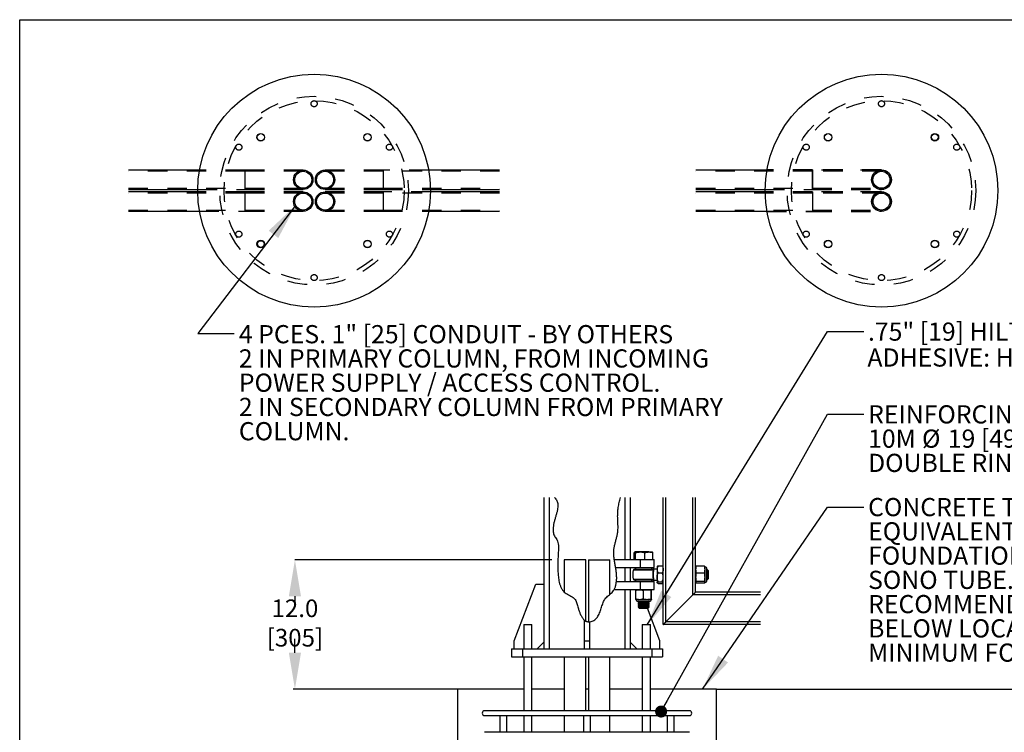
# Model space of a CAD drawing. Extents: x 0.3 to 16.8, y 0.2 to 10.8.
# Drawn here: x 0.3 to 5.3, y 7.1 to 10.8 of the extents above; entities that cross this region are included whole.
import ezdxf

# ---------------------------------------------------------------- set-up
doc = ezdxf.new("R2010")
doc.units = 0
doc.header["$MEASUREMENT"] = 0
doc.header["$PDSIZE"] = -1
doc.linetypes.add('DOT2', pattern=[0.025, 0, -0.025])
doc.layers.get('0').update_dxf_attribs({"linetype": 'CONTINUOUS'})
doc.layers.get('Defpoints').update_dxf_attribs({"linetype": 'CONTINUOUS'})
doc.layers.add('APPROVAL_BLOCK', color=7, linetype='CONTINUOUS')
doc.layers.add('SHEET', color=5, linetype='CONTINUOUS')
doc.styles.add('SLDTEXTSTYLE1', font='ARIAL.TTF', dxfattribs={"width": 0.948})
doc.styles.get("Standard").update_dxf_attribs({"font": 'ARIAL.TTF'})
doc.dimstyles.new('SLDDIMSTYLE0', dxfattribs={"dimtxt": 0.18, "dimasz": 0.188, "dimexe": 0, "dimexo": 0.0625, "dimgap": 0, "dimtad": 0, "dimtih": 1, "dimtoh": 1, "dimdec": 0, "dimrnd": 1e-09, "dimzin": 0, "dimdsep": 46, "dimtxsty": 'Standard', "dimsah": 1, "dimcen": 0.09, "dimadec": 0, "dimazin": 0, "dimtfac": 0.188, "dimtdec": 0, "dimtofl": 0, "dimtmove": 0, "dimatfit": 3, "dimfxl": 1, "dimtolj": 1, "dimtzin": 0, "dimarcsym": 0})
doc.dimstyles.new('SLDDIMSTYLE1', dxfattribs={"dimtxt": 0.091003, "dimasz": 0.188, "dimexe": 0, "dimexo": 0.0625, "dimgap": 0.022751, "dimtad": 0, "dimtih": 1, "dimtoh": 1, "dimdec": 1, "dimlfac": 18, "dimrnd": 1e-09, "dimzin": 4, "dimdsep": 46, "dimtxsty": 'SLDTEXTSTYLE1', "dimsah": 1, "dimcen": 0.09, "dimadec": 0, "dimazin": 0, "dimtfac": 1, "dimtdec": 3, "dimtofl": 0, "dimtmove": 0, "dimatfit": 3, "dimfxl": 1, "dimtolj": 1, "dimtzin": 12, "dimarcsym": 0})
doc.dimstyles.new('SLDDIMSTYLE2', dxfattribs={"dimtxt": 0.091003, "dimasz": 0.188, "dimexe": 0, "dimexo": 0.0625, "dimgap": 0.022751, "dimtad": 0, "dimtih": 1, "dimtoh": 1, "dimdec": 1, "dimlfac": 18, "dimrnd": 1e-09, "dimzin": 4, "dimdsep": 46, "dimtxsty": 'SLDTEXTSTYLE1', "dimsah": 1, "dimcen": 0.09, "dimadec": 0, "dimazin": 0, "dimtfac": 1, "dimtdec": 3, "dimtmove": 0, "dimatfit": 0, "dimfxl": 1, "dimtolj": 1, "dimtzin": 12, "dimarcsym": 0})
doc.dimstyles.new('SLDDIMSTYLE3', dxfattribs={"dimtxt": 0.18, "dimasz": 0.062, "dimexe": 0, "dimexo": 0.0625, "dimgap": 0, "dimtad": 0, "dimtih": 1, "dimtoh": 1, "dimdec": 0, "dimrnd": 1e-09, "dimzin": 0, "dimdsep": 46, "dimtxsty": 'Standard', "dimblk1": 'DOT', "dimblk2": 'DOT', "dimsah": 1, "dimcen": 0.09, "dimadec": 0, "dimazin": 0, "dimtfac": 0.062, "dimtdec": 0, "dimtofl": 0, "dimtmove": 0, "dimatfit": 3, "dimldrblk": 'DOT', "dimfxl": 1, "dimtolj": 1, "dimtzin": 0, "dimarcsym": 0})

# ---------------------------------------------------------------- blocks, each defined once
blk = doc.blocks.new('SW_NOTE_8')
at = {"layer": 'APPROVAL_BLOCK', "color": 0, "char_height": 0.09375, "attachment_point": 1, "style": 'SLDTEXTSTYLE1'}
for s, insert in [('4 PCES. 1" [25] CONDUIT - BY OTHERS', (0.0236, 0.0434)), ('2 IN PRIMARY COLUMN, FROM INCOMING ', (0.0236, -0.0816)), ('POWER SUPPLY / ACCESS CONTROL.', (0.0236, -0.2066)), ('2 IN SECONDARY COLUMN FROM PRIMARY', (0.0236, -0.3316)), ('COLUMN.', (0.0236, -0.4566))]:
    blk.add_mtext(s, dxfattribs=dict(at, insert=insert))
blk = doc.blocks.new('_D')
at = {"layer": 'APPROVAL_BLOCK', "color": 0, "lineweight": -2}
for p, q in [((3.9031, 7.2994), (5.6381, 7.2994)), ((5.6381, 7.1114), (5.6381, 6.791)), ((5.6381, 5.4874), (5.6381, 5.8853)), ((4.3135, 5.2994), (5.6381, 5.2994))]:
    blk.add_line(p, q, dxfattribs=at)
at = {"layer": 'APPROVAL_BLOCK', "color": 0}
for points in [[(5.6695, 7.1114), (5.6068, 7.1114), (5.6381, 7.2994)], [(5.6068, 5.4874), (5.6695, 5.4874), (5.6381, 5.2994)]]:
    blk.add_solid(points, dxfattribs=at)
at = {"layer": 'Defpoints', "color": 0}
for p in [(3.8406, 7.2994), (5.6381, 7.2994), (4.251, 5.2994)]:
    blk.add_point(p, dxfattribs=at)
at = {"layer": 'APPROVAL_BLOCK', "color": 0, "insert": (5.6381, 6.3382), "char_height": 0.091003, "attachment_point": 5, "style": 'SLDTEXTSTYLE1'}
blk.add_mtext('\\A1;RECOMMENDED CONDUIT DEPTH 36.0 [914]\\PTO SUIT FACTORY SUPPLIED WIRE HARNESS\\PCONDUIT DEPTH CAN BE INCREASED TO SUIT\\PLOCAL CODE REQUIREMENTS. MUST BE SPECIFIED\\PAT TIME OF ORDER. REFER TO CONTROLLER NOTE\\PFOR MAX. WIRE HARNESS LENGTH.', dxfattribs=at)
blk = doc.blocks.new('_D_1')
at = {"layer": 'APPROVAL_BLOCK', "color": 0, "lineweight": -2}
for p, q in [((2.9934, 7.9661), (1.6685, 7.9661)), ((1.6685, 7.7781), (1.6685, 7.7215)), ((1.6685, 7.4874), (1.6685, 7.5594)), ((2.4448, 7.2994), (1.6685, 7.2994))]:
    blk.add_line(p, q, dxfattribs=at)
at = {"layer": 'APPROVAL_BLOCK', "color": 0}
for points in [[(1.6998, 7.7781), (1.6371, 7.7781), (1.6685, 7.9661)], [(1.6371, 7.4874), (1.6998, 7.4874), (1.6685, 7.2994)]]:
    blk.add_solid(points, dxfattribs=at)
at = {"layer": 'Defpoints', "color": 0}
for p in [(3.0559, 7.9661), (1.6685, 7.2994), (2.5073, 7.2994)]:
    blk.add_point(p, dxfattribs=at)
at = {"layer": 'APPROVAL_BLOCK', "color": 0, "insert": (1.6685, 7.6405), "char_height": 0.091003, "attachment_point": 5, "style": 'SLDTEXTSTYLE1'}
blk.add_mtext('\\A1;12.0 [305]', dxfattribs=at)
blk = doc.blocks.new('SW_NOTE_13')
at = {"layer": 'APPROVAL_BLOCK', "color": 0, "char_height": 0.09375, "attachment_point": 1, "style": 'SLDTEXTSTYLE1'}
for s, insert in [('CONCRETE TYPE 50 32 Mpa OR LOCAL', (0.0214, 0.0467)), ('EQUIVALENT. THE TOP 72.0 [1828] OF', (0.0214, -0.0783)), ('FOUNDATION TO BE ENCASED IN ', (0.0214, -0.2033)), ('%%c', (2.0909, -0.2033)), ('24.0" [610]', (2.2236, -0.2033)), ('SONO TUBE.', (0.0214, -0.3283)), ('RECOMMENDED FOUNDATION DEPTH IS 36.0 [914', (0.0214, -0.4533)), ('BELOW LOCAL FROST LINE.', (0.0214, -0.5783)), ('MINIMUM FOUNDATION DEOTH 96.0" [2438]', (0.0214, -0.7033))]:
    blk.add_mtext(s, dxfattribs=dict(at, insert=insert))
blk = doc.blocks.new('SW_NOTE_14')
at = {"layer": 'APPROVAL_BLOCK', "color": 0, "char_height": 0.09375, "attachment_point": 1, "style": 'SLDTEXTSTYLE1'}
for s, insert in [('{.75" [19] HILTI HAS 5.8 x 14" [356] ANCHOR BOLTS}', (0.0207, 0.0463)), ('{ADHESIVE: HILTI HVU OR}', (0.0179, -0.0872)), ('APPROVED EQUIVALENT.', (1.5776, -0.0884))]:
    blk.add_mtext(s, dxfattribs=dict(at, insert=insert))
blk = doc.blocks.new('SW_NOTE_16')
at = {"layer": 'APPROVAL_BLOCK', "color": 0, "char_height": 0.09375, "attachment_point": 1, "style": 'SLDTEXTSTYLE1'}
for s, insert in [('REINFORCING STEEL:', (0.0214, 0.0462)), ('10M ', (0.0214, -0.0788)), ('%%c', (0.2992, -0.0788)), ('19 [493] REBAR RINGS SPACED @ 12 [305] O/C', (0.432, -0.0788)), ('DOUBLE RINGS AT TOP. 8 - 15M REBAR VERTICALS', (0.0214, -0.2038))]:
    blk.add_mtext(s, dxfattribs=dict(at, insert=insert))
blk = doc.blocks.new('_DOT')
at = {"color": 0, "linetype": 'ByBlock'}
blk.add_line((-0.5, 0), (-1, 0), dxfattribs=at)
at = {"color": 0, "linetype": 'ByBlock', "const_width": 0.5}
blk.add_lwpolyline([(-0.25, 0, 1), (0.25, 0, 1)], format="xyb", close=True, dxfattribs=at)

msp = doc.modelspace()

# ---------------------------------------------------------------- linework, layer by layer
at = {"color": 7, "linetype": 'Continuous'}
for p, q in [((1.177, 9.9751), (0.8112, 9.9751)), ((2.7237, 9.9751), (2.358, 9.9751)), ((4.101, 9.9751), (3.7353, 9.9751)), ((4.6916, 9.9751), (4.6827, 9.9751)), ((0.8112, 9.8751), (1.1675, 9.8751)), ((1.1675, 9.8626), (0.8112, 9.8626)), ((2.3674, 9.8751), (2.7237, 9.8751)), ((2.7237, 9.8626), (2.3674, 9.8626)), ((3.7353, 9.8751), (4.0916, 9.8751)), ((4.0916, 9.8626), (3.7353, 9.8626)), ((4.6827, 9.8751), (4.6916, 9.8751)), ((4.6916, 9.8626), (4.6827, 9.8626)), ((0.8112, 9.7626), (1.177, 9.7626)), ((2.358, 9.7626), (2.7237, 9.7626)), ((3.7353, 9.7626), (4.101, 9.7626)), ((4.6827, 9.7626), (4.6916, 9.7626)), ((2.9518, 8.2869), (2.9518, 7.5078)), ((2.9795, 8.2869), (2.9795, 7.5078)), ((3.3684, 8.2869), (3.3684, 7.9678)), ((3.3962, 8.2869), (3.3962, 7.9678)), ((3.567, 7.6328), (3.567, 8.2869)), ((3.5809, 7.6466), (3.5809, 8.2869)), ((3.7198, 7.7855), (3.7198, 8.2869)), ((3.7337, 7.7994), (3.7337, 8.2869)), ((3.3144, 7.9678), (3.4474, 7.9678)), ((3.4175, 7.9678), (3.4175, 8.0027)), ((3.4205, 8.0067), (3.42, 8.0064)), ((3.4209, 8.0067), (3.4205, 8.0067)), ((3.4483, 8.0067), (3.4209, 8.0067)), ((3.4243, 7.9678), (3.4243, 8.0027)), ((3.4474, 7.9678), (3.4474, 7.9261)), ((3.4474, 7.9678), (3.5195, 7.9678)), ((3.4931, 8.0067), (3.4483, 8.0067)), ((3.4724, 7.9678), (3.4724, 8.0027)), ((3.4931, 8.0067), (3.5108, 8.0067)), ((3.5113, 8.0064), (3.5108, 8.0067)), ((3.5138, 7.9678), (3.5138, 8.0027)), ((3.5195, 7.9261), (3.5195, 7.9678)), ((3.0559, 7.9661), (3.0559, 7.8012)), ((3.167, 7.9661), (3.0559, 7.9661)), ((3.167, 7.6505), (3.167, 7.9661)), ((3.1809, 7.9661), (3.1809, 7.6468)), ((3.1809, 7.9661), (3.292, 7.9661)), ((3.292, 7.7882), (3.292, 7.9661)), ((3.3214, 7.9261), (3.4474, 7.9261)), ((3.3684, 7.9261), (3.3684, 7.855)), ((3.3962, 7.9261), (3.3962, 7.855)), ((3.418, 7.9175), (3.5133, 7.9175)), ((3.424, 7.9244), (3.424, 7.9175)), ((3.5073, 7.9244), (3.424, 7.9244)), ((3.4379, 7.9261), (3.4379, 7.9244)), ((3.4474, 7.9261), (3.5195, 7.9261)), ((3.4934, 7.9244), (3.4934, 7.9261)), ((3.5073, 7.9175), (3.5073, 7.9244)), ((3.5351, 7.9175), (3.5133, 7.9175)), ((3.5357, 7.9321), (3.5351, 7.9314)), ((3.5351, 7.9314), (3.5351, 7.9168)), ((3.5351, 7.9168), (3.5351, 7.8758)), ((3.5406, 7.9351), (3.5615, 7.9351)), ((3.567, 7.9314), (3.5664, 7.9321)), ((3.734, 7.9303), (3.7337, 7.9296)), ((3.7793, 7.9332), (3.7366, 7.9332)), ((3.7822, 7.9296), (3.7818, 7.9303)), ((3.7822, 7.9157), (3.7822, 7.9296)), ((3.7823, 7.8503), (3.7823, 7.9291)), ((3.7919, 7.8595), (3.7919, 7.9199)), ((3.5166, 7.9135), (3.4126, 7.9135)), ((3.4126, 7.8659), (3.5166, 7.8659)), ((3.5351, 7.8758), (3.5351, 7.8487)), ((3.5406, 7.8985), (3.5615, 7.8985)), ((3.7793, 7.8982), (3.7366, 7.8982)), ((3.7822, 7.8764), (3.7822, 7.9157)), ((3.7822, 7.8504), (3.7822, 7.8764)), ((3.7918, 7.9125), (3.7914, 7.9125)), ((3.7916, 7.9109), (3.7914, 7.9113)), ((3.799, 7.9105), (3.7937, 7.9158)), ((3.7946, 7.8664), (3.7955, 7.8664)), ((3.7954, 7.8665), (3.7958, 7.8659)), ((3.796, 7.8659), (3.799, 7.8689)), ((3.799, 7.9105), (3.799, 7.8689)), ((2.799, 7.5494), (2.9101, 7.8411)), ((2.9101, 7.8411), (2.9518, 7.8411)), ((3.3258, 7.855), (3.4474, 7.855)), ((3.5133, 7.8619), (3.418, 7.8619)), ((3.424, 7.8619), (3.424, 7.855)), ((3.4474, 7.855), (3.4474, 7.8133)), ((3.4474, 7.855), (3.5195, 7.855)), ((3.5073, 7.855), (3.5073, 7.8619)), ((3.5133, 7.8619), (3.5351, 7.8619)), ((3.5195, 7.8133), (3.5195, 7.855)), ((3.5351, 7.8487), (3.5351, 7.848)), ((3.5351, 7.848), (3.5357, 7.8473)), ((3.5406, 7.8532), (3.5615, 7.8532)), ((3.5406, 7.8443), (3.5615, 7.8443)), ((3.5664, 7.8473), (3.567, 7.848)), ((3.7337, 7.8498), (3.734, 7.8491)), ((3.7793, 7.8547), (3.7366, 7.8547)), ((3.7793, 7.8462), (3.7366, 7.8462)), ((3.7818, 7.8491), (3.7822, 7.8498)), ((3.7822, 7.8498), (3.7822, 7.8504)), ((3.792, 7.8619), (3.7919, 7.8624)), ((3.7919, 7.8619), (3.792, 7.8619)), ((3.7922, 7.8622), (3.792, 7.8619)), ((3.3138, 7.8133), (3.4474, 7.8133)), ((3.3684, 7.8133), (3.3684, 7.5078)), ((3.3962, 7.8133), (3.3962, 7.5078)), ((3.424, 7.8133), (3.424, 7.8108)), ((3.424, 7.8108), (3.5073, 7.8108)), ((3.4252, 7.7652), (3.4252, 7.8079)), ((3.4474, 7.8133), (3.5195, 7.8133)), ((3.4645, 7.7652), (3.4645, 7.8079)), ((3.505, 7.7652), (3.505, 7.8079)), ((3.5061, 7.7652), (3.5061, 7.8079)), ((3.5073, 7.8108), (3.5073, 7.8133)), ((3.7198, 7.7855), (3.5809, 7.6466)), ((4.068, 7.7855), (3.7198, 7.7855)), ((4.068, 7.7994), (3.7337, 7.7994)), ((3.4257, 7.7623), (3.4448, 7.7623)), ((3.4262, 7.7622), (3.505, 7.7622)), ((3.4354, 7.7527), (3.4959, 7.7527)), ((3.442, 7.7525), (3.4379, 7.7496)), ((3.4379, 7.7496), (3.4379, 7.7485)), ((3.4379, 7.7496), (3.4436, 7.7496)), ((3.4379, 7.7485), (3.442, 7.7456)), ((3.4379, 7.7485), (3.4436, 7.7485)), ((3.442, 7.7456), (3.4379, 7.7427)), ((3.4379, 7.7427), (3.4379, 7.7415)), ((3.4379, 7.7427), (3.4436, 7.7427)), ((3.4379, 7.7415), (3.442, 7.7386)), ((3.4379, 7.7415), (3.4436, 7.7415)), ((3.442, 7.7386), (3.4379, 7.7357)), ((3.4379, 7.7357), (3.4379, 7.7346)), ((3.4379, 7.7357), (3.4436, 7.7357)), ((3.4379, 7.7346), (3.442, 7.7317)), ((3.4379, 7.7346), (3.4436, 7.7346)), ((3.442, 7.7317), (3.4379, 7.7288)), ((3.4379, 7.7288), (3.4379, 7.7276)), ((3.4379, 7.7288), (3.4436, 7.7288)), ((3.4379, 7.7276), (3.442, 7.7248)), ((3.4379, 7.7276), (3.4436, 7.7276)), ((3.442, 7.7248), (3.4379, 7.7219)), ((3.4379, 7.7219), (3.442, 7.7178)), ((3.4934, 7.7219), (3.4379, 7.7219)), ((3.4418, 7.7527), (3.442, 7.7525)), ((3.442, 7.7525), (3.4469, 7.7525)), ((3.442, 7.7456), (3.4469, 7.7456)), ((3.442, 7.7386), (3.4469, 7.7386)), ((3.442, 7.7317), (3.4469, 7.7317)), ((3.442, 7.7248), (3.4469, 7.7248)), ((3.442, 7.7178), (3.48, 7.7178)), ((3.4436, 7.7496), (3.4934, 7.7496)), ((3.4436, 7.7485), (3.4934, 7.7485)), ((3.4436, 7.7427), (3.4934, 7.7427)), ((3.4436, 7.7415), (3.4934, 7.7415)), ((3.4436, 7.7357), (3.4934, 7.7357)), ((3.4436, 7.7346), (3.4934, 7.7346)), ((3.4436, 7.7288), (3.4934, 7.7288)), ((3.4436, 7.7276), (3.4934, 7.7276)), ((3.4448, 7.7623), (3.4848, 7.7623)), ((3.4469, 7.7525), (3.4893, 7.7525)), ((3.4469, 7.7456), (3.4893, 7.7456)), ((3.4469, 7.7386), (3.4893, 7.7386)), ((3.4469, 7.7317), (3.4893, 7.7317)), ((3.4469, 7.7248), (3.4893, 7.7248)), ((3.48, 7.7178), (3.4893, 7.7178)), ((3.4848, 7.7623), (3.5056, 7.7623)), ((3.549, 7.5494), (3.4848, 7.7178)), ((3.4893, 7.7525), (3.4895, 7.7527)), ((3.4934, 7.7496), (3.4893, 7.7525)), ((3.4893, 7.7456), (3.4934, 7.7485)), ((3.4934, 7.7427), (3.4893, 7.7456)), ((3.4893, 7.7386), (3.4934, 7.7415)), ((3.4934, 7.7357), (3.4893, 7.7386)), ((3.4893, 7.7317), (3.4934, 7.7346)), ((3.4934, 7.7288), (3.4893, 7.7317)), ((3.4893, 7.7248), (3.4934, 7.7276)), ((3.4934, 7.7219), (3.4893, 7.7248)), ((3.4893, 7.7178), (3.4934, 7.7219)), ((3.4934, 7.7485), (3.4934, 7.7496)), ((3.4934, 7.7415), (3.4934, 7.7427)), ((3.4934, 7.7346), (3.4934, 7.7357)), ((3.4934, 7.7276), (3.4934, 7.7288)), ((2.8493, 7.6328), (2.8476, 7.631)), ((2.8476, 7.631), (2.8476, 7.5078)), ((2.8684, 7.631), (2.8476, 7.631)), ((2.8493, 7.6328), (2.8684, 7.6328)), ((2.8684, 7.6328), (2.8875, 7.6328)), ((2.8893, 7.631), (2.8684, 7.631)), ((2.8893, 7.631), (2.8875, 7.6328)), ((2.8893, 7.5078), (2.8893, 7.631)), ((3.1601, 7.5494), (3.1601, 7.6553)), ((3.1879, 7.5494), (3.1879, 7.6469)), ((3.4587, 7.6328), (3.4587, 7.5078)), ((3.4587, 7.6328), (3.4795, 7.6328)), ((3.4795, 7.6328), (3.5004, 7.6328)), ((3.5004, 7.5078), (3.5004, 7.6328)), ((4.068, 7.6328), (3.567, 7.6328)), ((4.068, 7.6466), (3.5809, 7.6466)), ((2.799, 7.5078), (2.799, 7.5494)), ((2.9518, 7.5425), (2.917, 7.5078)), ((3.1601, 7.5494), (3.1879, 7.5494)), ((3.1601, 7.5078), (3.1601, 7.5494)), ((3.1879, 7.5078), (3.1879, 7.5494)), ((3.3962, 7.5425), (3.4309, 7.5078)), ((3.549, 7.5078), (3.549, 7.5494)), ((2.7851, 7.5078), (2.7851, 7.4661)), ((2.7851, 7.5078), (2.8406, 7.5078)), ((2.7851, 7.4661), (2.8406, 7.4661)), ((2.8406, 7.5078), (2.8406, 7.4661)), ((2.8406, 7.5078), (3.5073, 7.5078)), ((2.8406, 7.4661), (3.5073, 7.4661)), ((2.8476, 7.4661), (2.8476, 7.1883)), ((2.8893, 7.1883), (2.8893, 7.4661)), ((3.0559, 7.4661), (3.0559, 7.1883)), ((3.167, 7.1883), (3.167, 7.4661)), ((3.1809, 7.4661), (3.1809, 7.1883)), ((3.292, 7.1883), (3.292, 7.4661)), ((3.4587, 7.4661), (3.4587, 7.1883)), ((3.5004, 7.1883), (3.5004, 7.4661)), ((3.5073, 7.5078), (3.5073, 7.4661)), ((3.5073, 7.5078), (3.5629, 7.5078)), ((3.5073, 7.4661), (3.5629, 7.4661)), ((3.5629, 7.5078), (3.5629, 7.4661)), ((2.5073, 5.355), (2.5073, 7.2994)), ((2.8476, 7.2994), (2.5073, 7.2994)), ((3.0559, 7.2994), (2.8893, 7.2994)), ((3.1809, 7.2994), (3.167, 7.2994)), ((3.4587, 7.2994), (3.292, 7.2994)), ((3.8406, 7.2994), (3.5004, 7.2994)), ((3.8406, 5.355), (3.8406, 7.2994)), ((3.7018, 7.1883), (2.6462, 7.1883)), ((2.6462, 7.1636), (3.7018, 7.1636)), ((2.7253, 7.1636), (2.7253, 7.0772)), ((2.7603, 7.0772), (2.7603, 7.1636)), ((2.8476, 7.1636), (2.8476, 7.0772)), ((2.8893, 7.0772), (2.8893, 7.1636)), ((3.0559, 7.1636), (3.0559, 7.0772)), ((3.1565, 7.1636), (3.1565, 7.0772)), ((3.1915, 7.0772), (3.1915, 7.1636)), ((3.292, 7.0772), (3.292, 7.1636)), ((3.4587, 7.1636), (3.4587, 7.0772)), ((3.5004, 7.0772), (3.5004, 7.1636)), ((3.5877, 7.1636), (3.5877, 7.0772)), ((3.6227, 7.0772), (3.6227, 7.1636)), ((3.7018, 7.0772), (2.6462, 7.0772))]:
    msp.add_line(p, q, dxfattribs=at)
at = {"color": 7, "linetype": 'DOT2'}
for p, q in [((1.4112, 9.9689), (0.8112, 9.9689)), ((1.4112, 9.9751), (1.177, 9.9751)), ((1.4112, 9.9751), (1.4112, 9.8752)), ((1.7112, 9.9751), (1.4112, 9.9751)), ((1.4112, 9.9689), (1.4112, 9.8814)), ((1.7112, 9.9689), (1.4112, 9.9689)), ((2.1237, 9.9751), (1.8237, 9.9751)), ((2.1237, 9.9689), (1.8237, 9.9689)), ((2.1237, 9.9751), (2.1237, 9.8752)), ((2.358, 9.9751), (2.1237, 9.9751)), ((2.1237, 9.9689), (2.1237, 9.8814)), ((2.7237, 9.9689), (2.1237, 9.9689)), ((4.3353, 9.9689), (3.7353, 9.9689)), ((4.3353, 9.9751), (4.101, 9.9751)), ((4.3353, 9.9759), (4.1012, 9.9759)), ((4.3353, 9.9759), (4.3353, 9.8745)), ((4.6916, 9.9759), (4.3353, 9.9759)), ((4.3353, 9.8751), (4.3353, 9.9751)), ((4.6827, 9.9751), (4.3353, 9.9751)), ((4.3353, 9.8814), (4.3353, 9.9689)), ((4.6916, 9.9689), (4.3353, 9.9689)), ((0.8112, 9.8814), (1.4112, 9.8814)), ((1.4112, 9.8564), (0.8112, 9.8564)), ((1.1675, 9.8751), (1.4112, 9.8751)), ((1.4112, 9.8626), (1.1675, 9.8626)), ((1.4112, 9.8814), (1.7112, 9.8814)), ((1.4112, 9.8751), (1.7112, 9.8751)), ((1.4112, 9.8626), (1.4112, 9.7627)), ((1.7112, 9.8626), (1.4112, 9.8626)), ((1.4112, 9.8564), (1.4112, 9.7689)), ((1.7112, 9.8564), (1.4112, 9.8564)), ((1.8237, 9.8814), (2.1237, 9.8814)), ((1.8237, 9.8751), (2.1237, 9.8751)), ((2.1237, 9.8626), (1.8237, 9.8626)), ((2.1237, 9.8564), (1.8237, 9.8564)), ((2.1237, 9.8814), (2.7237, 9.8814)), ((2.1237, 9.8751), (2.3674, 9.8751)), ((2.1237, 9.8626), (2.1237, 9.7627)), ((2.3674, 9.8626), (2.1237, 9.8626)), ((2.1237, 9.8564), (2.1237, 9.7689)), ((2.7237, 9.8564), (2.1237, 9.8564)), ((3.7353, 9.8814), (4.3353, 9.8814)), ((4.3353, 9.8564), (3.7353, 9.8564)), ((4.0916, 9.8751), (4.3353, 9.8751)), ((4.0916, 9.8744), (4.3353, 9.8744)), ((4.3353, 9.8634), (4.0916, 9.8634)), ((4.3353, 9.8626), (4.0916, 9.8626)), ((4.3353, 9.8814), (4.6916, 9.8814)), ((4.3353, 9.8751), (4.6827, 9.8751)), ((4.3353, 9.8744), (4.6916, 9.8744)), ((4.3353, 9.8634), (4.3353, 9.762)), ((4.6916, 9.8634), (4.3353, 9.8634)), ((4.3353, 9.8626), (4.3353, 9.7627)), ((4.6827, 9.8626), (4.3353, 9.8626)), ((4.3353, 9.8564), (4.3353, 9.7689)), ((4.6916, 9.8564), (4.3353, 9.8564)), ((0.8112, 9.7689), (1.4112, 9.7689)), ((1.177, 9.7626), (1.4112, 9.7626)), ((1.4112, 9.7689), (1.7112, 9.7689)), ((1.4112, 9.7626), (1.7112, 9.7626)), ((1.8237, 9.7689), (2.1237, 9.7689)), ((1.8237, 9.7626), (2.1237, 9.7626)), ((2.1237, 9.7689), (2.7237, 9.7689)), ((2.1237, 9.7626), (2.358, 9.7626)), ((3.7353, 9.7689), (4.3353, 9.7689)), ((4.101, 9.7626), (4.3353, 9.7626)), ((4.1012, 9.7619), (4.3353, 9.7619)), ((4.3353, 9.7689), (4.6916, 9.7689)), ((4.3353, 9.7626), (4.6827, 9.7626)), ((4.3353, 9.7619), (4.6916, 9.7619))]:
    msp.add_line(p, q, dxfattribs=at)
at = {"color": 7, "linetype": 'Continuous', "flags": 128}
for points in [[(3.7198, 7.7855), (3.7225, 7.7882), (3.7251, 7.7908), (3.7275, 7.7932), (3.7296, 7.7954), (3.7314, 7.7971), (3.7326, 7.7984), (3.7334, 7.7992), (3.7337, 7.7994)], [(3.7337, 7.7994), (3.7335, 7.7992), (3.7329, 7.7986), (3.7318, 7.7976), (3.7304, 7.7962), (3.7287, 7.7945), (3.7268, 7.7925), (3.7246, 7.7903), (3.7222, 7.7879), (3.7198, 7.7855)], [(3.567, 7.6328), (3.5673, 7.633), (3.5681, 7.6338), (3.5694, 7.6351), (3.5711, 7.6368), (3.5732, 7.6389), (3.5756, 7.6413), (3.5782, 7.6439), (3.5809, 7.6466)], [(3.5809, 7.6466), (3.5782, 7.6439), (3.5756, 7.6413), (3.5732, 7.6389), (3.5711, 7.6368), (3.5694, 7.6351), (3.5681, 7.6338), (3.5673, 7.633), (3.567, 7.6328)]]:
    msp.add_lwpolyline(points, dxfattribs=at)
at = {"color": 7, "linetype": 'Continuous'}
for centre, radius in [((1.7675, 9.8689), 0.6), ((4.6916, 9.8689), 0.6), ((1.4925, 10.1439), 0.0195), ((1.4925, 10.1439), 0.0187), ((2.0425, 10.1439), 0.0195), ((2.0425, 10.1439), 0.0187), ((4.4166, 10.1439), 0.0195), ((4.4166, 10.1439), 0.0188), ((4.9666, 10.1439), 0.0195), ((4.9666, 10.1439), 0.0187), ((4.9666, 10.1439), 0.0172), ((1.7112, 9.9251), 0.05), ((1.7112, 9.9251), 0.0438), ((1.8237, 9.9251), 0.05), ((1.8237, 9.9251), 0.0438), ((4.6916, 9.9251), 0.0508), ((4.6916, 9.9251), 0.05), ((4.6916, 9.9251), 0.0438), ((1.7112, 9.8126), 0.05), ((1.7112, 9.8126), 0.0437), ((1.8237, 9.8126), 0.05), ((1.8237, 9.8126), 0.0437), ((4.6916, 9.8126), 0.0508), ((4.6916, 9.8126), 0.05), ((4.6916, 9.8126), 0.0437), ((1.4925, 9.5939), 0.0195), ((1.4925, 9.5939), 0.0188), ((1.4925, 9.5939), 0.0172), ((2.0425, 9.5939), 0.0195), ((2.0425, 9.5939), 0.0188), ((4.4166, 9.5939), 0.0195), ((4.4166, 9.5939), 0.0187), ((4.9666, 9.5939), 0.0195), ((4.9666, 9.5939), 0.0187)]:
    msp.add_circle(centre, radius, dxfattribs=at)
at = {"color": 7, "linetype": 'DOT2'}
for centre, radius in [((1.7675, 9.8689), 0.4861), ((4.6916, 9.8689), 0.4861), ((1.7675, 9.8689), 0.4639), ((1.7675, 10.317), 0.0157), ((4.6916, 9.8689), 0.4639), ((4.6916, 10.317), 0.0157), ((1.3794, 10.093), 0.0157), ((2.1556, 10.093), 0.0157), ((4.3035, 10.093), 0.0157), ((5.0797, 10.093), 0.0157), ((1.3794, 9.6448), 0.0157), ((2.1556, 9.6448), 0.0157), ((4.3035, 9.6448), 0.0157), ((5.0797, 9.6448), 0.0157), ((1.7675, 9.4208), 0.0157), ((4.6916, 9.4208), 0.0157)]:
    msp.add_circle(centre, radius, dxfattribs=at)
at = {"color": 7, "linetype": 'Continuous'}
for centre, radius, start, end in [((3.418, 7.9119), 0.00556, 90, 163.6299), ((3.7822, 7.9199), 0.00969, 360, 90), ((3.4936, 7.8897), 0.0844, 163.6299, 196.3701), ((3.418, 7.8675), 0.00556, 196.3701, 270), ((3.5168, 7.9136), 0.000308, 207.7142, 268.9584), ((3.5168, 7.8658), 0.000308, 91.0577, 152.2698), ((3.7822, 7.8595), 0.00969, 270, 0), ((3.4354, 7.7623), 0.00969, 180, 270), ((3.4959, 7.7623), 0.00969, 270, 0), ((2.6462, 7.176), 0.0124, 90, 270), ((3.7018, 7.176), 0.0124, 270, 90)]:
    msp.add_arc(centre, radius, start, end, dxfattribs=at)
for points, knots in [([(3.0062, 8.2869), (3.0089, 8.2845), (3.0139, 8.2799), (3.0193, 8.2712), (3.0225, 8.2617), (3.0241, 8.2504), (3.0236, 8.2371), (3.0212, 8.222), (3.0174, 8.2062), (3.0128, 8.1901), (3.008, 8.1737), (3.0036, 8.1574), (3.0002, 8.1414), (2.9985, 8.1258), (2.9989, 8.1119), (3.0015, 8.1), (3.0058, 8.0899), (3.0119, 8.0808), (3.0181, 8.0718), (3.023, 8.0607), (3.026, 8.0478), (3.0271, 8.0332), (3.0268, 8.0146), (3.0251, 7.9923), (3.0238, 7.9666), (3.0232, 7.9415), (3.0234, 7.9165), (3.0249, 7.8912), (3.0272, 7.869), (3.0308, 7.8504), (3.0349, 7.8358), (3.0406, 7.8222), (3.0477, 7.8101), (3.0565, 7.7999), (3.067, 7.7918), (3.0788, 7.7854), (3.0908, 7.7794), (3.1016, 7.773), (3.1103, 7.7655), (3.1162, 7.7564), (3.1201, 7.7462), (3.1232, 7.7354), (3.1261, 7.7246), (3.1297, 7.7122), (3.1344, 7.6984), (3.1409, 7.6833), (3.1475, 7.6711), (3.1539, 7.662), (3.1575, 7.6572), (3.16, 7.6554), (3.1602, 7.6553)], [0, 0, 0, 0, 0.015234, 0.0294933, 0.0435979, 0.0581385, 0.0787297, 0.1008685, 0.124336, 0.1486879, 0.1733787, 0.1978438, 0.2215738, 0.2442028, 0.26564, 0.2812041, 0.2966914, 0.3125383, 0.3284411, 0.3440513, 0.3645548, 0.3855548, 0.4069848, 0.4450472, 0.4819266, 0.5183524, 0.5535257, 0.5899243, 0.6276973, 0.6499349, 0.6717487, 0.6929635, 0.7136099, 0.7321522, 0.7509712, 0.7704257, 0.7900298, 0.8090409, 0.8242426, 0.8394146, 0.8552251, 0.8715098, 0.8877022, 0.9036064, 0.9271346, 0.9506485, 0.9746954, 0.986934, 0.9989342, 1, 1, 1, 1]), ([(3.3145, 7.9678), (3.314, 7.9709), (3.3127, 7.9799), (3.3115, 7.995), (3.3116, 8.0132), (3.314, 8.0312), (3.3181, 8.0493), (3.3229, 8.0673), (3.3277, 8.0853), (3.3316, 8.1033), (3.3338, 8.1215), (3.334, 8.1397), (3.3331, 8.1605), (3.3316, 8.184), (3.332, 8.2101), (3.3348, 8.2361), (3.3395, 8.2617), (3.344, 8.2785), (3.3463, 8.2869)], [0, 0, 0, 0, 0.0289679, 0.0848566, 0.1406279, 0.1968784, 0.2541032, 0.3120713, 0.3702336, 0.4270378, 0.4833646, 0.5396399, 0.5961629, 0.6771081, 0.7578885, 0.8386263, 0.9193753, 1, 1, 1, 1]), ([(3.3214, 7.9261), (3.3202, 7.9331), (3.3177, 7.9469), (3.3155, 7.9609), (3.3144, 7.9678)], [0, 0, 0, 0, 0.500002, 1, 1, 1, 1]), ([(3.4175, 8.0027), (3.4181, 8.0038), (3.4192, 8.0061), (3.4203, 8.0065), (3.4209, 8.0067)], [0, 0, 0, 0, 0.495457, 1, 1, 1, 1]), ([(3.4209, 8.0067), (3.421, 8.0067), (3.4216, 8.0067), (3.4227, 8.0058), (3.4237, 8.0037), (3.4243, 8.0027)], [0, 0, 0, 0, 0.07011, 0.530794, 1, 1, 1, 1]), ([(3.4243, 8.0027), (3.4282, 8.0038), (3.436, 8.0061), (3.4442, 8.0065), (3.4483, 8.0067)], [0, 0, 0, 0, 0.4954581, 1, 1, 1, 1]), ([(3.4483, 8.0067), (3.4489, 8.0067), (3.4532, 8.0067), (3.4614, 8.0058), (3.4687, 8.0037), (3.4724, 8.0027)], [0, 0, 0, 0, 0.07011, 0.530794, 1, 1, 1, 1]), ([(3.4724, 8.0027), (3.4739, 8.0032), (3.478, 8.0046), (3.4849, 8.0063), (3.4903, 8.0066), (3.4931, 8.0067)], [0, 0, 0, 0, 0.223366, 0.609178, 1, 1, 1, 1]), ([(3.4931, 8.0067), (3.4948, 8.0066), (3.4991, 8.0065), (3.5061, 8.0052), (3.5112, 8.0035), (3.5138, 8.0027)], [0, 0, 0, 0, 0.241583, 0.618712, 1, 1, 1, 1]), ([(3.5138, 8.0027), (3.5132, 8.0038), (3.5124, 8.0057), (3.5115, 8.0061), (3.5112, 8.0062)], [0, 0, 0, 0, 0.63797, 1, 1, 1, 1]), ([(3.3255, 7.8551), (3.3259, 7.8584), (3.3271, 7.8682), (3.3266, 7.8844), (3.325, 7.9035), (3.323, 7.9173), (3.3216, 7.9248), (3.3214, 7.9261)], [0, 0, 0, 0, 0.139915, 0.411843, 0.679926, 0.945109, 1, 1, 1, 1]), ([(3.5166, 7.9135), (3.5166, 7.9143), (3.5166, 7.9163), (3.515, 7.9173), (3.5137, 7.9175), (3.5133, 7.9175), (3.5133, 7.9175)], [0, 0, 0, 0, 0.343962, 0.815243, 0.996874, 1, 1, 1, 1]), ([(3.5133, 7.9175), (3.5133, 7.9175), (3.5137, 7.9175), (3.5151, 7.9173), (3.5168, 7.9163), (3.5168, 7.9142), (3.5168, 7.9133)], [0, 0, 0, 0, 0.003101, 0.184242, 0.655116, 1, 1, 1, 1]), ([(3.5406, 7.9351), (3.5398, 7.9335), (3.5379, 7.9299), (3.5356, 7.9238), (3.5353, 7.9191), (3.5351, 7.9168)], [0, 0, 0, 0, 0.265461, 0.628077, 1, 1, 1, 1]), ([(3.5351, 7.9168), (3.5351, 7.9164), (3.5351, 7.9136), (3.536, 7.9085), (3.5383, 7.9029), (3.5401, 7.8996), (3.5406, 7.8985)], [0, 0, 0, 0, 0.0665325, 0.4352827, 0.8145512, 1, 1, 1, 1]), ([(3.5406, 7.9351), (3.5391, 7.9344), (3.537, 7.9334), (3.5361, 7.9324), (3.5358, 7.9321)], [0, 0, 0, 0, 0.706002, 1, 1, 1, 1]), ([(3.5615, 7.9351), (3.5623, 7.9335), (3.5643, 7.9299), (3.5665, 7.9238), (3.5669, 7.9191), (3.567, 7.9168)], [0, 0, 0, 0, 0.265461, 0.628077, 1, 1, 1, 1]), ([(3.5615, 7.9351), (3.563, 7.9344), (3.5651, 7.9334), (3.5661, 7.9324), (3.5664, 7.9321)], [0, 0, 0, 0, 0.706002, 1, 1, 1, 1]), ([(3.567, 7.9168), (3.567, 7.9164), (3.567, 7.9136), (3.5661, 7.9085), (3.5639, 7.9029), (3.5621, 7.8996), (3.5615, 7.8985)], [0, 0, 0, 0, 0.066532, 0.435283, 0.814551, 1, 1, 1, 1]), ([(3.7366, 7.9332), (3.7358, 7.9303), (3.7341, 7.9245), (3.7338, 7.9186), (3.7337, 7.9157)], [0, 0, 0, 0, 0.49696, 1, 1, 1, 1]), ([(3.7343, 7.9303), (3.7344, 7.9307), (3.7347, 7.9317), (3.7359, 7.9326), (3.7366, 7.9332)], [0, 0, 0, 0, 0.4096312, 1, 1, 1, 1]), ([(3.7822, 7.9157), (3.782, 7.9184), (3.7818, 7.9243), (3.7802, 7.9301), (3.7793, 7.9332)], [0, 0, 0, 0, 0.461781, 1, 1, 1, 1]), ([(3.7793, 7.9332), (3.78, 7.9326), (3.7812, 7.9317), (3.7815, 7.9307), (3.7816, 7.9303)], [0, 0, 0, 0, 0.5903692, 1, 1, 1, 1]), ([(3.5168, 7.8661), (3.5168, 7.8652), (3.5168, 7.8631), (3.5151, 7.8621), (3.5137, 7.8619), (3.5133, 7.8619), (3.5133, 7.8619)], [0, 0, 0, 0, 0.344884, 0.815758, 0.996899, 1, 1, 1, 1]), ([(3.5133, 7.8619), (3.5133, 7.8619), (3.5137, 7.8619), (3.515, 7.8621), (3.5166, 7.8631), (3.5166, 7.8651), (3.5166, 7.8659)], [0, 0, 0, 0, 0.0031263, 0.1847575, 0.656038, 1, 1, 1, 1]), ([(3.5166, 7.8659), (3.5164, 7.8668), (3.5162, 7.8686), (3.5157, 7.8721), (3.5153, 7.876), (3.5149, 7.8803), (3.5147, 7.8849), (3.5146, 7.8896), (3.5147, 7.8943), (3.5149, 7.8988), (3.5153, 7.9031), (3.5157, 7.9071), (3.5161, 7.9107), (3.5164, 7.9125), (3.5166, 7.9135)], [0, 0, 0, 0, 0.083278, 0.166559, 0.2499, 0.333236, 0.416156, 0.499072, 0.580717, 0.662366, 0.743916, 0.825471, 0.912736, 1, 1, 1, 1]), ([(3.5168, 7.9133), (3.5167, 7.9124), (3.5164, 7.9105), (3.5159, 7.907), (3.5155, 7.903), (3.5152, 7.8988), (3.515, 7.8943), (3.5149, 7.8897), (3.515, 7.885), (3.5152, 7.8804), (3.5155, 7.8761), (3.516, 7.8722), (3.5164, 7.8688), (3.5167, 7.867), (3.5168, 7.8661)], [0, 0, 0, 0, 0.08594, 0.174619, 0.255036, 0.337709, 0.418152, 0.500928, 0.582583, 0.666689, 0.748814, 0.833355, 0.91549, 1, 1, 1, 1]), ([(3.5351, 7.8758), (3.5353, 7.879), (3.5357, 7.8855), (3.5382, 7.893), (3.5401, 7.8973), (3.5406, 7.8985)], [0, 0, 0, 0, 0.406291, 0.827265, 1, 1, 1, 1]), ([(3.5406, 7.8532), (3.5392, 7.8567), (3.537, 7.862), (3.5354, 7.8696), (3.5351, 7.8737), (3.5351, 7.8757), (3.5351, 7.8758)], [0, 0, 0, 0, 0.48391, 0.735193, 0.986341, 1, 1, 1, 1]), ([(3.567, 7.8758), (3.5668, 7.879), (3.5664, 7.8855), (3.5639, 7.893), (3.562, 7.8973), (3.5615, 7.8985)], [0, 0, 0, 0, 0.406291, 0.827265, 1, 1, 1, 1]), ([(3.5615, 7.8532), (3.5629, 7.8567), (3.5652, 7.862), (3.5667, 7.8696), (3.567, 7.8737), (3.567, 7.8757), (3.567, 7.8758)], [0, 0, 0, 0, 0.48391, 0.735193, 0.986341, 1, 1, 1, 1]), ([(3.7337, 7.9157), (3.7338, 7.9129), (3.7341, 7.907), (3.7357, 7.9013), (3.7366, 7.8982)], [0, 0, 0, 0, 0.46178, 1, 1, 1, 1]), ([(3.7366, 7.8982), (3.7358, 7.8946), (3.7341, 7.8874), (3.7338, 7.8801), (3.7337, 7.8764)], [0, 0, 0, 0, 0.496961, 1, 1, 1, 1]), ([(3.7337, 7.8764), (3.7338, 7.873), (3.7341, 7.8657), (3.7357, 7.8585), (3.7366, 7.8547)], [0, 0, 0, 0, 0.46178, 1, 1, 1, 1]), ([(3.7793, 7.8982), (3.7801, 7.901), (3.7817, 7.9068), (3.782, 7.9127), (3.7822, 7.9157)], [0, 0, 0, 0, 0.4969605, 1, 1, 1, 1]), ([(3.7822, 7.8764), (3.782, 7.8798), (3.7818, 7.8871), (3.7802, 7.8943), (3.7793, 7.8982)], [0, 0, 0, 0, 0.46178, 1, 1, 1, 1]), ([(3.7793, 7.8547), (3.7801, 7.8582), (3.7817, 7.8654), (3.782, 7.8727), (3.7822, 7.8764)], [0, 0, 0, 0, 0.496961, 1, 1, 1, 1]), ([(3.7946, 7.8665), (3.7946, 7.8666), (3.7944, 7.8667), (3.7941, 7.8685), (3.7939, 7.8715), (3.7936, 7.8763), (3.7932, 7.8831), (3.7929, 7.8906), (3.7925, 7.897), (3.7923, 7.9021), (3.7921, 7.906), (3.7919, 7.9077), (3.7919, 7.9084)], [0, 0, 0, 0, 0.082269, 0.178304, 0.273602, 0.369726, 0.512574, 0.655534, 0.751571, 0.847022, 0.942883, 1, 1, 1, 1]), ([(3.7936, 7.9158), (3.7935, 7.9156), (3.793, 7.9146), (3.7924, 7.9137), (3.792, 7.9129)], [0, 0, 0, 0, 0.2002048, 1, 1, 1, 1]), ([(3.7954, 7.8667), (3.7954, 7.8667), (3.7952, 7.8669), (3.795, 7.8686), (3.7947, 7.8715), (3.7944, 7.8763), (3.7941, 7.8831), (3.7937, 7.8906), (3.7934, 7.897), (3.7932, 7.9021), (3.7929, 7.9065), (3.7926, 7.91), (3.7924, 7.9122), (3.7921, 7.9131), (3.792, 7.9129), (3.792, 7.9128)], [0, 0, 0, 0, 0.038264, 0.116024, 0.193188, 0.271021, 0.386687, 0.502443, 0.580205, 0.657493, 0.735113, 0.812607, 0.890016, 0.967698, 1, 1, 1, 1]), ([(3.7921, 7.862), (3.7925, 7.8627), (3.7934, 7.8643), (3.7943, 7.8658), (3.7947, 7.8665)], [0, 0, 0, 0, 0.500105, 1, 1, 1, 1]), ([(3.7937, 7.9158), (3.7937, 7.9158), (3.7937, 7.9159), (3.7938, 7.9153), (3.7939, 7.914), (3.7941, 7.9119), (3.7942, 7.9084), (3.7944, 7.9026), (3.7947, 7.8944), (3.7949, 7.8857), (3.7951, 7.8777), (3.7954, 7.8711), (3.7956, 7.8671), (3.7958, 7.8654), (3.7959, 7.8659), (3.7959, 7.8659)], [0, 0, 0, 0, 0.008597, 0.064314, 0.121693, 0.176685, 0.233293, 0.34366, 0.45332, 0.561371, 0.668718, 0.775229, 0.880257, 0.984583, 1, 1, 1, 1]), ([(3.3138, 7.8133), (3.316, 7.8179), (3.3204, 7.8272), (3.324, 7.8414), (3.3252, 7.8508), (3.3258, 7.855)], [0, 0, 0, 0, 0.351416, 0.712691, 1, 1, 1, 1]), ([(3.5351, 7.8487), (3.5353, 7.8494), (3.5357, 7.8506), (3.5382, 7.8521), (3.5401, 7.8529), (3.5406, 7.8532)], [0, 0, 0, 0, 0.4062903, 0.8272655, 1, 1, 1, 1]), ([(3.5406, 7.8443), (3.5392, 7.845), (3.537, 7.8461), (3.5354, 7.8475), (3.5351, 7.8483), (3.5351, 7.8487), (3.5351, 7.8487)], [0, 0, 0, 0, 0.48391, 0.735193, 0.986341, 1, 1, 1, 1]), ([(3.567, 7.8487), (3.5668, 7.8494), (3.5664, 7.8506), (3.5639, 7.8521), (3.562, 7.8529), (3.5615, 7.8532)], [0, 0, 0, 0, 0.40629, 0.827265, 1, 1, 1, 1]), ([(3.5615, 7.8443), (3.5629, 7.845), (3.5652, 7.8461), (3.5667, 7.8475), (3.567, 7.8483), (3.567, 7.8487), (3.567, 7.8487)], [0, 0, 0, 0, 0.48391, 0.735193, 0.986341, 1, 1, 1, 1]), ([(3.7366, 7.8547), (3.7359, 7.8541), (3.7343, 7.8527), (3.7339, 7.8513), (3.7337, 7.8504)], [0, 0, 0, 0, 0.401672, 1, 1, 1, 1]), ([(3.7341, 7.8491), (3.7341, 7.849), (3.7342, 7.8484), (3.7351, 7.8474), (3.7362, 7.8466), (3.7366, 7.8462)], [0, 0, 0, 0, 0.0762319, 0.6258444, 1, 1, 1, 1]), ([(3.7822, 7.8504), (3.782, 7.8513), (3.7816, 7.8527), (3.78, 7.8541), (3.7793, 7.8547)], [0, 0, 0, 0, 0.598328, 1, 1, 1, 1]), ([(3.7793, 7.8462), (3.7797, 7.8466), (3.7807, 7.8474), (3.7819, 7.8489), (3.7821, 7.8499), (3.7822, 7.8504)], [0, 0, 0, 0, 0.254785, 0.625901, 1, 1, 1, 1]), ([(3.1878, 7.647), (3.1887, 7.6471), (3.1931, 7.6472), (3.2006, 7.6495), (3.2099, 7.6537), (3.2179, 7.6598), (3.2248, 7.6672), (3.2311, 7.6761), (3.2367, 7.6867), (3.2415, 7.6986), (3.2456, 7.7107), (3.2492, 7.7227), (3.2529, 7.7344), (3.2569, 7.7455), (3.2618, 7.756), (3.2678, 7.7658), (3.2756, 7.7745), (3.2846, 7.7821), (3.2942, 7.7898), (3.3035, 7.7983), (3.3101, 7.8065), (3.3128, 7.8119), (3.3136, 7.8135)], [0, 0, 0, 0, 0.012436, 0.060223, 0.106861, 0.152445, 0.198134, 0.244472, 0.303246, 0.36226, 0.421144, 0.479634, 0.535, 0.589251, 0.642316, 0.694639, 0.747403, 0.801658, 0.856694, 0.916655, 0.975733, 1, 1, 1, 1]), ([(3.4448, 7.8108), (3.4424, 7.8107), (3.4374, 7.8105), (3.4309, 7.8094), (3.4268, 7.8084), (3.4252, 7.8079)], [0, 0, 0, 0, 0.370952, 0.745215, 1, 1, 1, 1]), ([(3.4252, 7.8079), (3.4253, 7.8087), (3.4254, 7.8104), (3.4256, 7.8107), (3.4257, 7.8108)], [0, 0, 0, 0, 0.496961, 1, 1, 1, 1]), ([(3.4252, 7.7652), (3.4268, 7.7648), (3.4309, 7.7638), (3.4374, 7.7626), (3.4424, 7.7624), (3.4448, 7.7623)], [0, 0, 0, 0, 0.254786, 0.6259, 1, 1, 1, 1]), ([(3.4257, 7.7623), (3.4256, 7.7625), (3.4254, 7.7627), (3.4253, 7.7644), (3.4252, 7.7652)], [0, 0, 0, 0, 0.46178, 1, 1, 1, 1]), ([(3.4645, 7.8079), (3.4619, 7.8086), (3.4554, 7.8103), (3.4488, 7.8106), (3.4448, 7.8108)], [0, 0, 0, 0, 0.401672, 1, 1, 1, 1]), ([(3.4448, 7.7623), (3.4488, 7.7626), (3.4554, 7.7629), (3.4619, 7.7646), (3.4645, 7.7652)], [0, 0, 0, 0, 0.598328, 1, 1, 1, 1]), ([(3.4848, 7.8108), (3.4816, 7.8107), (3.4748, 7.8104), (3.4681, 7.8088), (3.4645, 7.8079)], [0, 0, 0, 0, 0.461781, 1, 1, 1, 1]), ([(3.4645, 7.7652), (3.4678, 7.7644), (3.4745, 7.7628), (3.4813, 7.7625), (3.4848, 7.7623)], [0, 0, 0, 0, 0.49696, 1, 1, 1, 1]), ([(3.505, 7.8079), (3.5017, 7.8087), (3.495, 7.8104), (3.4882, 7.8107), (3.4848, 7.8108)], [0, 0, 0, 0, 0.496961, 1, 1, 1, 1]), ([(3.4848, 7.7623), (3.4879, 7.7625), (3.4947, 7.7627), (3.5014, 7.7644), (3.505, 7.7652)], [0, 0, 0, 0, 0.46178, 1, 1, 1, 1]), ([(3.5056, 7.8108), (3.5055, 7.8107), (3.5053, 7.8104), (3.5051, 7.8088), (3.505, 7.8079)], [0, 0, 0, 0, 0.461781, 1, 1, 1, 1]), ([(3.505, 7.7652), (3.5051, 7.7644), (3.5053, 7.7628), (3.5055, 7.7625), (3.5056, 7.7623)], [0, 0, 0, 0, 0.4969605, 1, 1, 1, 1]), ([(3.5061, 7.8079), (3.506, 7.8087), (3.5058, 7.8104), (3.5057, 7.8107), (3.5056, 7.8108)], [0, 0, 0, 0, 0.496962, 1, 1, 1, 1]), ([(3.5056, 7.7623), (3.5056, 7.7625), (3.5058, 7.7627), (3.506, 7.7644), (3.5061, 7.7652)], [0, 0, 0, 0, 0.461779, 1, 1, 1, 1]), ([(3.1601, 7.6553), (3.1615, 7.6541), (3.1643, 7.6517), (3.1692, 7.6491), (3.1747, 7.6475), (3.1809, 7.6465), (3.1853, 7.6467), (3.1879, 7.6469)], [0, 0, 0, 0, 0.184619, 0.374769, 0.55964, 0.750077, 1, 1, 1, 1])]:
    msp.add_open_spline(points, degree=3, knots=knots, dxfattribs=at)
at = {"layer": 'APPROVAL_BLOCK', "color": 7}
for p, q in [((2.5073, 7.2994), (1.6602, 7.2994)), ((3.8406, 7.2994), (5.2251, 7.2994))]:
    msp.add_line(p, q, dxfattribs=at)
at = {"layer": 'SHEET', "color": 7}
for p, q in [((0.25, 0.25), (0.25, 10.75)), ((0.25, 10.75), (16.75, 10.75))]:
    msp.add_line(p, q, dxfattribs=at)

# ---------------------------------------------------------------- block references
at = {"layer": 'APPROVAL_BLOCK', "color": 7}
for name, p in [('SW_NOTE_14', (4.6012, 9.143)), ('SW_NOTE_8', (1.3559, 9.1326)), ('SW_NOTE_16', (4.6012, 8.7165)), ('SW_NOTE_13', (4.6012, 8.2381))]:
    msp.add_blockref(name, p, dxfattribs=at)

# ---------------------------------------------------------------- dimensions: what is measured, and where the dimension line sits
dim = msp.add_linear_dim(base=(5.6381, 7.2994), p1=(4.251, 5.2994), p2=(3.8406, 7.2994), angle=90, text='RECOMMENDED CONDUIT DEPTH <> [914]\\PTO SUIT FACTORY SUPPLIED WIRE HARNESS\\PCONDUIT DEPTH CAN BE INCREASED TO SUIT\\PLOCAL CODE REQUIREMENTS. MUST BE SPECIFIED\\PAT TIME OF ORDER. REFER TO CONTROLLER NOTE\\PFOR MAX. WIRE HARNESS LENGTH.', dimstyle='SLDDIMSTYLE1', dxfattribs=at)
dim.commit()
dim.dimension.update_dxf_attribs({"geometry": '_D', "text_midpoint": (5.6381, 6.3382), "dimtype": 160})
dim = msp.add_linear_dim(base=(1.6685, 7.2994), p1=(3.0559, 7.9661), p2=(2.5073, 7.2994), angle=90, dimstyle='SLDDIMSTYLE2', dxfattribs=at)
dim.commit()
dim.dimension.update_dxf_attribs({"geometry": '_D_1', "text_midpoint": (1.6685, 7.6405), "dimtype": 160})

# ---------------------------------------------------------------- leaders
for points in [[(1.6721, 9.793), (1.1679, 9.1326), (1.3559, 9.1326)], [(3.484, 7.6303), (4.4132, 9.143), (4.6012, 9.143)], [(3.769, 7.2994), (4.4132, 8.2381), (4.6012, 8.2381)]]:
    msp.add_leader(points, dimstyle='SLDDIMSTYLE0', dxfattribs=at)
msp.add_leader([(3.5559, 7.1843), (4.4132, 8.7165), (4.6012, 8.7165)], dimstyle='SLDDIMSTYLE3', override={"dimldrblk": 'DOT'}, dxfattribs=at)

doc.saveas('drawing.dxf')
